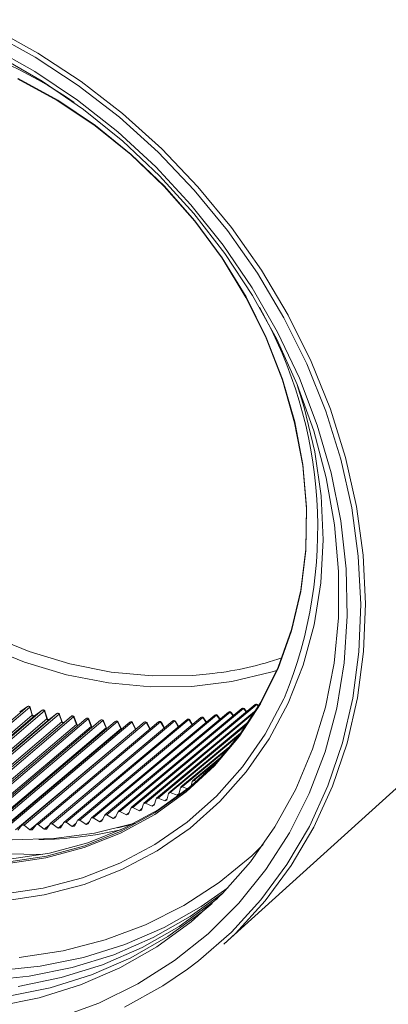
# Model space of a CAD drawing. Units: millimetres. Extents: x 25 to 84, y 10 to 127.
# Drawn here: x 45 to 55, y 35 to 63 of the extents above; entities that cross this region are included whole.
import ezdxf

# ---------------------------------------------------------------- set-up
doc = ezdxf.new("R2010")
doc.units = ezdxf.units.MM

msp = doc.modelspace()

# ---------------------------------------------------------------- linework, layer by layer
at = {"color": 8, "linetype": 'Continuous', "lineweight": 15}
for p, q in [((50.603, 37.061), (58.876, 44.544)), ((51.468, 43.699), (48.036, 40.846)), ((51.514, 43.702), (48.082, 40.849)), ((51.56, 43.647), (51.514, 43.702)), ((51.567, 43.659), (51.539, 43.693)), ((41.831, 40.793), (45.165, 43.646)), ((45.228, 43.629), (41.894, 40.776)), ((42.019, 40.608), (45.293, 43.402)), ((45.357, 43.386), (42.083, 40.592)), ((42.229, 40.691), (45.569, 43.541)), ((45.632, 43.526), (42.292, 40.676)), ((42.627, 40.601), (45.974, 43.451)), ((46.037, 43.438), (42.691, 40.589)), ((45.164, 43.646), (44.948, 43.497)), ((44.948, 43.497), (44.948, 43.497)), ((44.948, 43.496), (44.949, 43.497)), ((44.948, 43.497), (44.949, 43.497)), ((45.165, 43.646), (44.949, 43.497)), ((45.164, 43.646), (45.165, 43.646)), ((45.292, 43.403), (45.228, 43.629)), ((45.306, 43.392), (45.241, 43.619)), ((45.357, 43.386), (45.293, 43.402)), ((45.569, 43.541), (45.357, 43.386)), ((45.569, 43.541), (45.357, 43.386)), ((45.357, 43.386), (45.357, 43.386)), ((45.357, 43.386), (45.357, 43.386)), ((45.357, 43.386), (45.357, 43.386)), ((45.357, 43.386), (45.357, 43.386)), ((45.569, 43.541), (45.569, 43.541)), ((45.702, 43.304), (45.632, 43.526)), ((45.716, 43.294), (45.646, 43.516)), ((45.974, 43.451), (45.767, 43.29)), ((45.974, 43.451), (45.767, 43.29)), ((45.974, 43.451), (45.974, 43.451)), ((46.112, 43.219), (46.037, 43.438)), ((46.126, 43.209), (46.052, 43.428)), ((50.353, 43.409), (46.938, 40.561)), ((50.403, 43.41), (46.988, 40.561)), ((50.73, 43.492), (47.31, 40.642)), ((50.779, 43.493), (47.359, 40.643)), ((51.102, 43.589), (47.676, 40.737)), ((51.15, 43.591), (47.723, 40.739)), ((51.505, 43.555), (48.39, 40.968)), ((51.464, 43.488), (48.435, 40.972)), ((50.488, 43.29), (50.403, 43.41)), ((50.497, 43.298), (50.426, 43.4)), ((50.859, 43.386), (50.779, 43.493)), ((50.869, 43.394), (50.802, 43.483)), ((50.858, 43.408), (50.889, 43.411)), ((51.224, 43.496), (51.15, 43.591)), ((51.234, 43.504), (51.173, 43.581)), ((42.422, 40.511), (45.702, 43.304)), ((45.766, 43.289), (42.487, 40.497)), ((42.826, 40.428), (46.112, 43.219)), ((46.176, 43.207), (42.89, 40.416)), ((43.026, 40.526), (46.379, 43.374)), ((46.443, 43.364), (43.09, 40.516)), ((43.23, 40.359), (46.522, 43.149)), ((46.785, 43.313), (43.426, 40.465)), ((46.848, 43.304), (43.489, 40.457)), ((47.191, 43.266), (43.825, 40.419)), ((47.252, 43.258), (43.887, 40.412)), ((47.595, 43.233), (44.224, 40.387)), ((47.656, 43.227), (44.284, 40.381)), ((47.998, 43.215), (44.62, 40.369)), ((48.057, 43.21), (44.679, 40.364)), ((48.399, 43.212), (45.015, 40.366)), ((48.456, 43.207), (45.072, 40.362)), ((48.797, 43.222), (45.406, 40.376)), ((48.853, 43.219), (45.463, 40.373)), ((45.766, 43.289), (45.702, 43.304)), ((45.766, 43.289), (45.767, 43.29)), ((45.766, 43.289), (45.766, 43.289)), ((45.767, 43.29), (45.767, 43.29)), ((49.192, 43.248), (45.795, 40.401)), ((49.246, 43.245), (45.85, 40.399)), ((46.176, 43.207), (46.112, 43.219)), ((46.176, 43.207), (46.177, 43.207)), ((46.379, 43.374), (46.177, 43.207)), ((49.583, 43.287), (46.18, 40.44)), ((49.636, 43.286), (46.234, 40.439)), ((46.522, 43.149), (46.443, 43.364)), ((46.537, 43.139), (46.458, 43.353)), ((46.562, 43.124), (46.522, 43.149)), ((49.97, 43.341), (46.561, 40.493)), ((50.022, 43.341), (46.613, 40.493)), ((46.932, 43.094), (46.848, 43.304)), ((46.948, 43.083), (46.864, 43.293)), ((47.34, 43.052), (47.252, 43.258)), ((47.357, 43.042), (47.269, 43.247)), ((47.748, 43.026), (47.656, 43.227)), ((47.764, 43.018), (47.673, 43.216)), ((48.153, 43.014), (48.057, 43.21)), ((48.165, 43.015), (48.075, 43.199)), ((48.555, 43.019), (48.456, 43.207)), ((48.564, 43.027), (48.475, 43.196)), ((51.295, 43.227), (48.738, 41.104)), ((51.248, 43.156), (48.78, 41.109)), ((48.95, 43.045), (48.853, 43.219)), ((48.959, 43.053), (48.873, 43.208)), ((49.341, 43.085), (49.246, 43.245)), ((49.351, 43.093), (49.267, 43.235)), ((49.728, 43.139), (49.636, 43.286)), ((49.738, 43.147), (49.657, 43.275)), ((50.11, 43.207), (50.022, 43.341)), ((50.12, 43.215), (50.044, 43.33)), ((43.633, 40.304), (46.932, 43.093)), ((44.036, 40.263), (47.34, 43.052)), ((44.437, 40.237), (47.748, 43.025)), ((44.836, 40.225), (48.153, 43.013)), ((46.954, 43.066), (46.932, 43.093)), ((47.353, 43.028), (47.34, 43.052)), ((47.361, 43.035), (47.357, 43.041)), ((47.753, 43.009), (47.748, 43.025)), ((51.069, 42.905), (49.078, 41.254)), ((51.013, 42.829), (49.119, 41.259)), ((50.824, 42.588), (49.41, 41.416)), ((50.755, 42.503), (49.45, 41.422)), ((50.554, 42.27), (49.735, 41.591)), ((50.462, 42.168), (49.773, 41.598)), ((50.038, 41.755), (50.036, 41.74)), ((50.088, 41.786), (50.038, 41.755)), ((50.238, 41.934), (50.051, 41.779)), ((49.722, 41.569), (49.702, 41.449)), ((49.773, 41.598), (49.722, 41.569)), ((49.85, 41.574), (49.773, 41.598)), ((49.066, 41.234), (49.022, 41.055)), ((49.119, 41.259), (49.066, 41.234)), ((49.307, 41.187), (49.119, 41.259)), ((49.307, 41.187), (49.365, 41.235)), ((49.361, 41.213), (49.307, 41.187)), ((49.398, 41.395), (49.361, 41.213)), ((49.45, 41.422), (49.398, 41.395)), ((49.604, 41.369), (49.45, 41.422)), ((48.379, 40.952), (48.322, 40.778)), ((48.435, 40.972), (48.379, 40.952)), ((48.62, 40.888), (48.435, 40.972)), ((48.62, 40.888), (48.685, 40.942)), ((48.726, 41.086), (48.676, 40.91)), ((48.78, 41.109), (48.726, 41.086)), ((48.967, 41.031), (48.78, 41.109)), ((48.967, 41.031), (49.028, 41.082)), ((49.022, 41.055), (48.967, 41.031)), ((47.666, 40.723), (47.596, 40.557)), ((47.723, 40.739), (47.666, 40.723)), ((47.904, 40.643), (47.723, 40.739)), ((47.904, 40.643), (47.979, 40.705)), ((47.962, 40.661), (47.904, 40.643)), ((48.026, 40.831), (47.962, 40.661)), ((48.082, 40.849), (48.026, 40.831)), ((48.265, 40.759), (48.082, 40.849)), ((48.265, 40.759), (48.335, 40.816)), ((48.322, 40.778), (48.265, 40.759)), ((48.676, 40.91), (48.62, 40.888)), ((45.789, 40.394), (45.689, 40.248)), ((45.85, 40.399), (45.789, 40.394)), ((46.017, 40.275), (45.85, 40.399)), ((46.173, 40.432), (46.079, 40.281)), ((46.234, 40.439), (46.173, 40.432)), ((46.404, 40.32), (46.234, 40.439)), ((46.404, 40.32), (46.511, 40.41)), ((46.553, 40.484), (46.466, 40.329)), ((46.613, 40.493), (46.553, 40.484)), ((46.787, 40.38), (46.613, 40.493)), ((46.787, 40.38), (46.883, 40.46)), ((46.848, 40.391), (46.787, 40.38)), ((46.929, 40.55), (46.848, 40.391)), ((46.988, 40.561), (46.929, 40.55)), ((47.165, 40.454), (46.988, 40.561)), ((47.165, 40.454), (47.252, 40.527)), ((47.225, 40.467), (47.165, 40.454)), ((47.3, 40.629), (47.225, 40.467)), ((47.359, 40.643), (47.3, 40.629)), ((47.537, 40.541), (47.359, 40.643)), ((47.537, 40.541), (47.618, 40.608)), ((47.596, 40.557), (47.537, 40.541)), ((48.072, 40.383), (47.665, 40.281)), ((45.01, 40.361), (44.899, 40.224)), ((45.072, 40.362), (45.01, 40.361)), ((45.233, 40.227), (45.072, 40.362)), ((45.233, 40.227), (45.396, 40.365)), ((45.296, 40.229), (45.233, 40.227)), ((45.401, 40.371), (45.296, 40.229)), ((45.463, 40.373), (45.401, 40.371)), ((45.627, 40.244), (45.463, 40.373)), ((45.627, 40.244), (45.766, 40.36)), ((45.689, 40.248), (45.627, 40.244)), ((46.017, 40.275), (46.138, 40.376)), ((46.079, 40.281), (46.017, 40.275)), ((46.466, 40.329), (46.404, 40.32))]:
    msp.add_line(p, q, dxfattribs=at)
at = {"color": 8, "linetype": 'Continuous', "lineweight": 15, "flags": 128}
for points in [[(49.6, 36.369), (49.903, 36.6), (50.812, 37.396), (51.63, 38.287), (52.352, 39.265), (52.972, 40.321), (53.485, 41.449), (53.886, 42.637), (54.173, 43.878), (54.343, 45.16), (54.395, 46.474), (54.328, 47.809), (54.144, 49.154), (53.842, 50.498), (53.426, 51.831), (52.9, 53.142), (52.267, 54.42), (51.533, 55.655), (50.703, 56.837), (49.784, 57.956), (48.783, 59.004), (47.709, 59.972), (46.571, 60.853), (45.376, 61.638), (44.136, 62.323)], [(44.205, 62.442), (45.453, 61.753), (46.654, 60.963), (47.8, 60.077), (48.881, 59.103), (49.887, 58.048), (50.812, 56.922), (51.647, 55.732), (52.386, 54.49), (53.023, 53.204), (53.553, 51.885), (53.971, 50.544), (54.274, 49.191), (54.46, 47.838), (54.527, 46.495), (54.475, 45.173), (54.304, 43.883), (54.015, 42.634), (53.611, 41.438), (53.095, 40.304), (52.472, 39.241), (51.745, 38.257), (50.922, 37.361), (50.603, 37.061)], [(44.148, 61.928), (45.371, 61.24), (46.546, 60.451), (47.663, 59.568), (48.715, 58.598), (49.692, 57.549), (50.585, 56.429), (51.388, 55.249), (52.094, 54.018), (52.697, 52.746), (53.192, 51.443), (53.574, 50.121), (53.842, 48.79), (53.992, 47.462), (54.023, 46.146), (53.935, 44.856), (53.729, 43.6), (53.406, 42.389), (52.97, 41.234), (52.423, 40.144), (51.77, 39.128), (51.017, 38.194), (50.17, 37.351), (49.236, 36.605), (48.223, 35.962), (47.139, 35.427), (45.992, 35.006)], [(44.382, 61.66), (45.575, 60.975), (46.72, 60.19), (47.806, 59.312), (48.825, 58.35), (49.769, 57.31), (50.628, 56.202), (51.396, 55.035), (52.067, 53.82), (52.634, 52.566), (53.092, 51.284), (53.438, 49.986), (53.669, 48.682), (53.782, 47.383), (53.778, 46.101), (53.655, 44.846), (53.415, 43.63), (53.06, 42.462), (52.593, 41.352), (52.018, 40.31), (51.34, 39.346), (50.564, 38.466), (49.698, 37.679), (48.748, 36.991), (47.723, 36.408), (46.632, 35.936), (45.483, 35.577), (44.287, 35.336)], [(36.453, 60.927), (36.317, 60.46), (36.096, 59.378), (35.991, 58.257), (36.003, 57.111), (36.133, 55.95), (36.378, 54.788), (36.738, 53.636), (37.206, 52.507), (37.78, 51.412), (38.452, 50.364), (39.215, 49.373), (40.062, 48.451), (40.983, 47.606), (41.969, 46.848), (43.009, 46.184), (44.092, 45.622), (45.207, 45.168), (46.341, 44.827), (47.483, 44.601), (48.621, 44.494), (49.743, 44.507), (50.298, 44.559)], [(44.888, 61.041), (45.985, 60.44), (47.035, 59.737), (48.027, 58.939), (48.95, 58.055), (49.795, 57.093), (50.553, 56.065), (51.215, 54.981), (51.775, 53.852), (52.227, 52.691), (52.565, 51.51), (52.787, 50.321), (52.89, 49.137), (52.872, 47.971), (52.735, 46.834), (52.479, 45.739), (52.107, 44.698), (51.623, 43.722), (51.033, 42.82), (50.342, 42.003), (49.558, 41.279), (48.689, 40.655), (47.745, 40.139), (46.735, 39.736), (45.67, 39.451), (44.561, 39.285)], [(44.583, 39.337), (45.689, 39.503), (46.751, 39.788), (47.759, 40.19), (48.701, 40.705), (49.568, 41.326), (50.35, 42.049), (51.039, 42.864), (51.628, 43.764), (52.11, 44.738), (52.481, 45.777), (52.737, 46.869), (52.874, 48.003), (52.891, 49.166), (52.789, 50.348), (52.568, 51.534), (52.23, 52.712), (51.779, 53.871), (51.221, 54.997), (50.56, 56.078), (49.804, 57.104), (48.961, 58.063), (48.04, 58.946), (47.05, 59.742), (46.002, 60.443), (44.908, 61.043)], [(45.589, 39.547), (44.541, 39.562), (43.332, 39.692), (42.121, 39.942), (40.918, 40.309), (39.736, 40.789), (38.585, 41.379), (37.477, 42.072), (36.422, 42.862), (35.431, 43.741), (34.513, 44.701), (33.677, 45.732), (32.93, 46.824), (32.281, 47.967), (31.736, 49.151), (31.299, 50.362), (30.975, 51.591), (30.767, 52.825), (30.677, 54.052), (30.706, 55.26), (30.774, 55.928)], [(52.637, 52.557), (52.832, 51.932), (53.125, 50.707), (53.299, 49.48), (53.354, 48.264), (53.289, 47.07), (53.104, 45.91), (52.801, 44.796), (52.384, 43.739), (51.856, 42.749), (51.223, 41.836), (50.491, 41.01), (49.667, 40.279), (48.759, 39.649), (47.777, 39.127), (46.73, 38.718), (45.629, 38.427), (44.485, 38.256)], [(48.135, 40.415), (48.103, 40.405), (47.019, 40.136), (45.894, 39.986), (44.739, 39.954), (43.565, 40.043), (42.385, 40.25), (41.21, 40.574), (40.052, 41.012), (38.922, 41.559), (37.832, 42.21), (36.792, 42.958), (35.813, 43.796), (34.904, 44.715), (34.074, 45.707)], [(52.07, 44.645), (51.903, 44.593), (50.828, 44.337), (49.712, 44.202), (48.568, 44.189), (47.407, 44.298), (46.241, 44.528), (45.084, 44.877), (43.947, 45.34)], [(44.472, 38.447), (45.601, 38.616), (46.687, 38.903), (47.72, 39.306), (48.689, 39.821), (49.585, 40.442), (50.398, 41.164), (51.12, 41.979), (51.745, 42.88), (52.266, 43.856), (52.283, 43.894)], [(48.161, 43.012), (48.158, 43.013), (48.153, 43.014)], [(48.161, 43.011), (48.158, 43.012), (48.153, 43.013)], [(50.13, 41.828), (49.651, 41.407), (48.785, 40.785), (47.843, 40.271), (46.835, 39.869), (45.773, 39.584), (44.668, 39.419)], [(44.935, 36.695), (46.149, 36.876), (47.32, 37.177), (48.437, 37.596), (49.492, 38.128), (50.474, 38.769), (51.375, 39.513), (51.694, 39.822)], [(50.572, 38.474), (49.67, 37.824), (48.645, 37.242), (47.554, 36.769), (46.405, 36.411), (45.209, 36.17), (43.976, 36.048)], [(50.717, 38.624), (49.977, 38.102), (48.952, 37.52), (47.861, 37.047), (46.712, 36.689), (45.516, 36.448), (44.283, 36.326)], [(50.426, 38.328), (50.312, 38.234), (49.363, 37.547), (48.338, 36.964), (47.246, 36.491), (46.098, 36.133), (44.902, 35.892)], [(50.276, 38.184), (50.005, 37.957), (49.056, 37.269), (48.031, 36.686), (46.939, 36.214), (45.791, 35.855), (44.595, 35.614)], [(47.848, 35.313), (48.913, 35.903), (49.6, 36.369)]]:
    msp.add_lwpolyline(points, dxfattribs=at)
at = {"color": 8, "linetype": 'Continuous', "lineweight": 15}
for centre, radius, start, end in [((39.112, 49.776), 12.901, 55.2752, 97.0083), ((40.796, 48.586), 12.408, 337.7823, 29.5682), ((49.172, 53.96), 9.468, 276.8293, 288.7409), ((45.193, 43.605), 0.05, 37.5152, 124.6572), ((51.5, 43.661), 0.05, 39.8207, 129.7394), ((51.493, 43.666), 0.0417, 60.3828, 127.258), ((51.517, 43.673), 0.0295, 42.3514, 95.3928), ((45.187, 43.603), 0.0486, 32.4525, 116.9568), ((45.225, 43.612), 0.0173, 23.7583, 81.2617), ((45.193, 43.605), 0.05, 15.9776, 37.5152), ((45.29, 43.385), 0.0173, 23.7794, 81.1992), ((45.29, 43.385), 0.0172, 23.5599, 81.4785), ((45.598, 43.501), 0.05, 37.5152, 126.268), ((45.592, 43.5), 0.048, 33.9252, 119.2748), ((45.63, 43.508), 0.0181, 24.929, 81.9077), ((45.598, 43.501), 0.05, 17.4025, 37.5152), ((46.005, 43.411), 0.05, 37.5152, 127.8808), ((45.999, 43.411), 0.0473, 35.3981, 121.6327), ((46.035, 43.42), 0.0181, 24.5229, 84.1584), ((46.005, 43.411), 0.05, 18.8301, 37.5152), ((46.411, 43.336), 0.05, 37.5152, 129.495), ((46.405, 43.336), 0.0466, 36.8926, 124.0152), ((50.385, 43.371), 0.05, 37.5152, 129.8377), ((50.378, 43.376), 0.042, 53.8831, 127.5898), ((50.404, 43.383), 0.0271, 38.2086, 92.7488), ((50.385, 43.371), 0.05, 35.0602, 37.5152), ((50.762, 43.454), 0.05, 36.6232, 129.802), ((50.756, 43.459), 0.0415, 55.6584, 127.8711), ((50.781, 43.466), 0.0279, 39.5292, 93.6073), ((51.134, 43.55), 0.05, 38.2092, 129.7692), ((51.128, 43.555), 0.0421, 58.541, 127.0441), ((51.152, 43.562), 0.0287, 40.9565, 94.4827), ((45.699, 43.286), 0.0181, 25.5687, 82.1187), ((45.699, 43.286), 0.0181, 24.8716, 81.9249), ((46.11, 43.2), 0.019, 27.588, 82.7498), ((46.11, 43.201), 0.0181, 24.5015, 84.1798), ((46.441, 43.345), 0.0189, 25.694, 84.8498), ((46.411, 43.336), 0.05, 20.2615, 37.5152), ((46.52, 43.13), 0.0188, 25.8017, 85.1072), ((46.52, 43.131), 0.0189, 25.6816, 84.8631), ((46.524, 43.134), 0.0144, 339.4263, 18.9133), ((46.817, 43.275), 0.05, 37.5152, 130.2849), ((46.812, 43.275), 0.0459, 38.3784, 126.4444), ((46.846, 43.284), 0.0197, 26.8205, 85.6378), ((46.817, 43.275), 0.05, 21.6977, 37.5152), ((47.223, 43.228), 0.05, 37.5152, 130.2247), ((47.217, 43.229), 0.0456, 40.0827, 125.6275), ((47.251, 43.238), 0.0205, 28.1076, 86.3068), ((47.223, 43.228), 0.05, 23.14, 37.5152), ((47.628, 43.195), 0.05, 37.5152, 130.1669), ((47.622, 43.197), 0.0452, 41.756, 125.8863), ((47.654, 43.205), 0.0214, 29.299, 87.0395), ((47.628, 43.195), 0.05, 24.5894, 37.5152), ((48.03, 43.177), 0.05, 37.5152, 130.1118), ((48.025, 43.179), 0.0447, 43.4149, 126.1418), ((48.056, 43.188), 0.0222, 30.514, 87.8134), ((48.03, 43.177), 0.05, 26.0474, 37.5152), ((48.431, 43.173), 0.05, 37.5152, 130.0592), ((48.425, 43.176), 0.0443, 45.0966, 126.4144), ((48.456, 43.184), 0.023, 31.7465, 88.6273), ((48.431, 43.173), 0.05, 27.5153, 37.5152), ((48.829, 43.184), 0.05, 37.5152, 130.0093), ((48.823, 43.187), 0.0438, 46.8384, 126.6273), ((48.853, 43.195), 0.0239, 33.0192, 89.3886), ((48.829, 43.184), 0.05, 28.9947, 37.5152), ((49.224, 43.209), 0.05, 37.5152, 129.9622), ((49.218, 43.213), 0.0434, 48.5766, 126.8762), ((49.247, 43.221), 0.0247, 34.2894, 90.1696), ((49.224, 43.209), 0.05, 30.4871, 37.5152), ((49.615, 43.249), 0.05, 37.5152, 129.9178), ((49.609, 43.253), 0.0429, 50.3378, 127.1079), ((49.637, 43.261), 0.0255, 35.5632, 91.0229), ((49.615, 43.249), 0.05, 31.9942, 37.5152), ((50.002, 43.303), 0.05, 37.5152, 129.8763), ((49.996, 43.307), 0.0425, 52.1036, 127.3426), ((50.023, 43.315), 0.0264, 36.9159, 91.8373), ((50.002, 43.303), 0.05, 33.5179, 37.5152), ((46.93, 43.074), 0.0197, 26.822, 85.6372), ((46.93, 43.074), 0.0196, 27.0118, 85.7996), ((46.934, 43.077), 0.015, 342.6393, 20.5952), ((47.339, 43.032), 0.0205, 28.2829, 86.438), ((47.339, 43.032), 0.0205, 28.1073, 86.3078), ((47.746, 43.002), 0.0237, 40.728, 85.0363), ((47.746, 43.002), 0.0237, 41.4348, 85.1663), ((45.355, 50.743), 10.783, 270.6685, 282.8629)]:
    msp.add_arc(centre, radius, start, end, dxfattribs=at)
for centre, major_axis, ratio, start_param, end_param in [((45.38, 43.346), (-0.082, 0.115), 0.378367, 0.815218, 0.817906), ((45.792, 43.249), (-0.086, 0.112), 0.379283, 0.801796, 0.804484), ((46.205, 43.167), (-0.09, 0.109), 0.379885, 0.788367, 0.791056), ((46.617, 43.099), (-0.094, 0.106), 0.380175, 0.774933, 0.777622), ((47.029, 43.045), (-0.097, 0.103), 0.380155, 0.761495, 0.764184), ((47.44, 43.006), (0.101, -0.099), 0.379823, 3.889646, 3.892334), ((47.849, 42.981), (0.104, -0.096), 0.379178, 3.876202, 3.87889), ((48.256, 42.971), (0.107, -0.092), 0.378217, 3.862756, 3.865445)]:
    msp.add_ellipse(centre, major_axis=major_axis, ratio=ratio, start_param=start_param, end_param=end_param, dxfattribs=at)
for points, knots in [([(45.32, 43.374), (45.32, 43.374), (45.318, 43.374), (45.315, 43.376), (45.309, 43.382), (45.307, 43.39), (45.306, 43.392)], [0, 0, 0, 0, 0.027054, 0.234943, 0.722748, 1, 1, 1, 1]), ([(45.357, 43.386), (45.351, 43.382), (45.343, 43.377), (45.331, 43.373), (45.324, 43.373), (45.321, 43.373), (45.32, 43.374)], [0, 0, 0, 0, 0.441367, 0.687645, 0.860264, 1, 1, 1, 1]), ([(45.73, 43.276), (45.73, 43.276), (45.728, 43.276), (45.725, 43.278), (45.719, 43.284), (45.717, 43.291), (45.716, 43.293)], [0, 0, 0, 0, 0.015472, 0.217591, 0.76935, 1, 1, 1, 1]), ([(45.766, 43.289), (45.761, 43.286), (45.753, 43.28), (45.741, 43.276), (45.734, 43.275), (45.731, 43.276), (45.73, 43.276)], [0, 0, 0, 0, 0.434541, 0.678625, 0.849722, 1, 1, 1, 1]), ([(46.14, 43.193), (46.14, 43.193), (46.138, 43.193), (46.136, 43.195), (46.13, 43.199), (46.128, 43.206), (46.126, 43.209)], [0, 0, 0, 0, 0.0019799, 0.1990455, 0.7134267, 1, 1, 1, 1]), ([(46.176, 43.207), (46.171, 43.203), (46.163, 43.197), (46.152, 43.193), (46.144, 43.192), (46.142, 43.193), (46.14, 43.193)], [0, 0, 0, 0, 0.42706, 0.66844, 0.837624, 1, 1, 1, 1])]:
    msp.add_open_spline(points, degree=3, knots=knots, dxfattribs=at)

doc.saveas('drawing.dxf')
